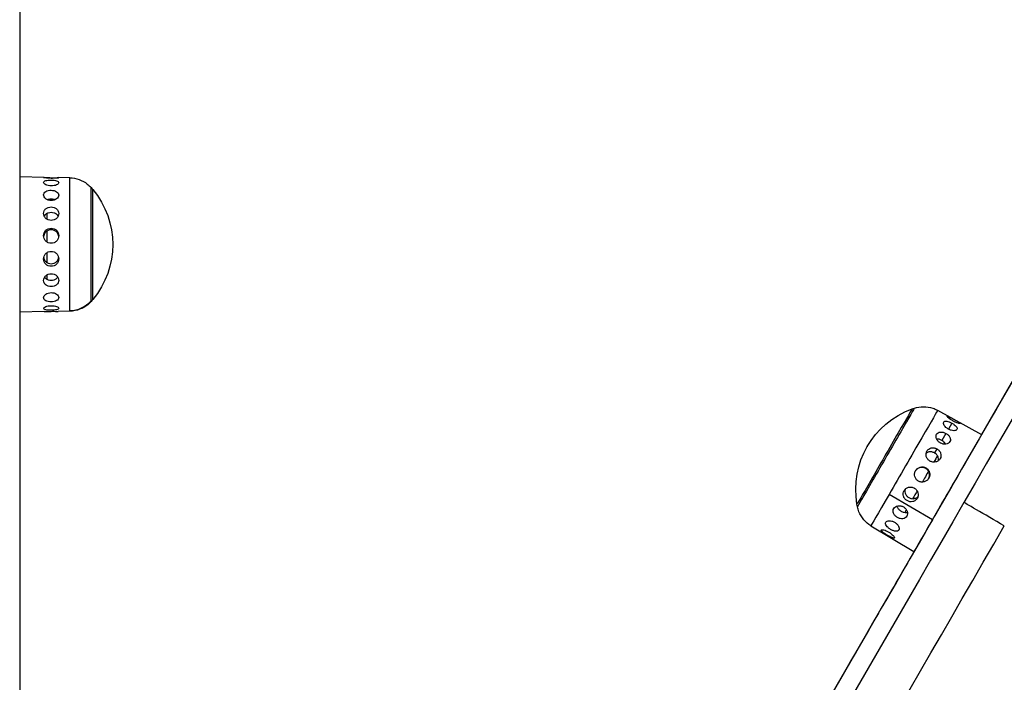
# Model space of a CAD drawing. Units: millimetres. Extents: x 2861 to 20057, y 1423 to 4316.
# Drawn here: x 12950 to 13212, y 2480 to 2656 of the extents above; entities that cross this region are included whole.
import ezdxf

# ---------------------------------------------------------------- set-up
doc = ezdxf.new("R2010")
doc.units = ezdxf.units.MM
doc.styles.get("Standard").update_dxf_attribs({"font": 'arial.ttf'})
doc.dimstyles.new('ISO-25', dxfattribs={"dimtxt": 2.5, "dimasz": 2.5, "dimexe": 1.25, "dimexo": 0.625, "dimtad": 1, "dimtxsty": 'Standard', "dimcen": 2.5, "dimadec": 0, "dimazin": 0, "dimtfac": 1, "dimtmove": 0, "dimatfit": 3, "dimfxl": 1, "dimarcsym": 0})

# ---------------------------------------------------------------- blocks, each defined once
blk = doc.blocks.new('*D3')
at = {"color": 0, "lineweight": -2, "transparency": 16777216}
for p, q in [((10140, 3982.84), (10140, 4034.09)), ((10240, 4032.84), (14686.82, 4032.84)), ((14786.82, 3982.84), (14786.82, 4034.09))]:
    blk.add_line(p, q, dxfattribs=at)
at = {"color": 0, "transparency": 16777216}
for points in [[(10240, 4049.5), (10240, 4016.17), (10140, 4032.84)], [(14686.82, 4049.5), (14686.82, 4016.17), (14786.82, 4032.84)]]:
    blk.add_solid(points, dxfattribs=at)
at = {"layer": 'Defpoints', "color": 0, "transparency": 16777216}
for p in [(14786.82, 4032.84), (10140, 3179.79), (14786.82, 1600.24)]:
    blk.add_point(p, dxfattribs=at)
at = {"color": 0, "transparency": 16777216, "insert": (12463.41, 4184.95), "char_height": 200, "attachment_point": 5}
blk.add_mtext('465', dxfattribs=at)
blk = doc.blocks.new('*D11')
at = {"color": 0, "lineweight": -2, "transparency": 16777216}
for p, q in [((14903.82, 3240.63), (14955.07, 3240.63)), ((14953.82, 1588.02), (14953.82, 3160.63)), ((14903.82, 1508.02), (14955.07, 1508.02))]:
    blk.add_line(p, q, dxfattribs=at)
at = {"color": 0, "transparency": 16777216}
for points in [[(14940.49, 3160.63), (14967.16, 3160.63), (14953.82, 3240.63)], [(14940.49, 1588.02), (14967.16, 1588.02), (14953.82, 1508.02)]]:
    blk.add_solid(points, dxfattribs=at)
at = {"layer": 'Defpoints', "color": 0, "transparency": 16777216}
for p in [(12488.84, 3240.63), (14953.82, 3240.63), (11816.73, 1508.02)]:
    blk.add_point(p, dxfattribs=at)
at = {"color": 0, "transparency": 16777216, "insert": (15055.09, 2374.33), "char_height": 120, "attachment_point": 5, "rotation": 90}
blk.add_mtext('175', dxfattribs=at)

msp = doc.modelspace()

# ---------------------------------------------------------------- linework, layer by layer
at = {"extrusion": (0, 1, -2.22045e-16)}
for p, q in [((12956.446, 2614.066), (12949.947, 2614.18)), ((12963.31, 2613.947), (12960.211, 2614.001)), ((12956.446, 2578.292), (12949.947, 2578.178)), ((12963.31, 2578.412), (12960.211, 2578.357)), ((13194.544, 2551.988), (13206.234, 2545.508)), ((13198.333, 2548.585), (13197.408, 2546.984)), ((13196.755, 2545.852), (13195.66, 2543.956)), ((13194.36, 2541.704), (13193.734, 2540.62)), ((13191.436, 2536.639), (13191.355, 2536.499)), ((13193.133, 2522.816), (13181.613, 2529.589)), ((13176.777, 2521.213), (13188.233, 2514.33))]:
    msp.add_line(p, q, dxfattribs=at)
at = {"extrusion": (0, -2.22045e-16, -1)}
for centre, start, end in [((-12951.867, 2596.179), 138.43659, 140.09453), ((-12951.867, 2596.179), 140.09453, 219.90547), ((-12951.867, 2596.179), 219.90547, 221.56341), ((-13195.57, 2530.879), 350.09453, 69.90547), ((-13195.57, 2530.879), 69.90547, 71.56341), ((-13195.57, 2530.879), 348.43659, 350.09453)]:
    msp.add_arc(centre, 22.855, start, end, dxfattribs=at)
at = {"extrusion": (1.75162e-46, -2.22045e-16, -1)}
msp.add_ellipse((12949.942, 2596.179), major_axis=(0, 438.962), ratio=0.000012, start_param=0, end_param=3.1415927, dxfattribs=at)
at = {"extrusion": (0, -2.22045e-16, -1)}
for centre, major_axis, start_param, end_param in [((13201.548, 2527.425), (221.1, 382.957), -0.1211084, 1.5707903), ((13180.761, 2539.429), (-7.582, -13.132), -1.0976996, 0.0000118), ((13185.661, 2536.6), (-8.884, -15.387), -1.0976996, 0.0000002), ((13201.548, 2527.425), (-221.1, -382.957), -1.5708023, 0.1211084), ((13197.233, 2529.919), (-9, -15.589), -1.0976996, 0.0000002)]:
    msp.add_ellipse(centre, major_axis=major_axis, ratio=0.0000104, start_param=start_param, end_param=end_param, dxfattribs=at)
at = {"extrusion": (-6.16298e-32, -2.22045e-16, -1)}
msp.add_ellipse((13197.228, 2529.919), major_axis=(219.481, 380.152), ratio=0.0000104, start_param=-0.0000061, end_param=3.2672548, dxfattribs=at)
at = {"extrusion": (1.2326e-32, -2.22045e-16, -1)}
msp.add_ellipse((13197.228, 2529.919), major_axis=(-192.014, -332.579), ratio=0.0000104, start_param=-1.9489116, end_param=-1.6176936, dxfattribs=at)
for centre, major_axis, ratio, start_param, end_param in [((12963.31, 2596.179), (0, -17.767), 0.000012, 0.132265, 3.1415924), ((12968.968, 2596.179), (0, -15.163), 0.000012, 0.132265, 3.1415791), ((12969.399, 2596.179), (0, -14.662), 0.000012, 0.0000144, 3.1415783), ((12969.399, 2596.179), (0, -14.662), 0.000012, 0.0000144, 3.1415783), ((12957.302, 2596.179), (0, 14.476), 0.000012, -1.0908903, -0.961012), ((12957.302, 2596.179), (0, 14.476), 0.000012, -1.5285589, -1.3156012), ((12957.302, 2596.179), (0, 14.476), 0.000012, -1.9117153, -1.7175811), ((12957.302, 2596.179), (0, 14.476), 0.000012, -2.2668334, -2.1612392), ((12963.175, 2586.24), (7.742, -0.001), 0.9912657, -1.5532518, -0.725327), ((12968.968, 2596.179), (0, -15.163), 0.000012, 0.0000136, 0.132265), ((12963.31, 2596.179), (0, -17.767), 0.000012, 0.0000002, 0.132265), ((13195.57, 2530.879), (-19.797, 11.421), 0.9995345, -0.0003416, 0), ((13195.57, 2530.879), (19.793, -11.428), 0.4556451, -2.4450991, -2.4161627), ((13210.213, 2522.425), (-8.66, 5), 0.000006, -1.8151528, -0.0000104), ((13212.303, 2521.215), (-225.952, -391.36), 0.0000104, 0.0000026, 1.5708023)]:
    msp.add_ellipse(centre, major_axis=major_axis, ratio=ratio, start_param=start_param, end_param=end_param)
at = {"extrusion": (-3.69779e-32, -2.22045e-16, -1)}
msp.add_ellipse((13180.387, 2539.645), major_axis=(7.331, 12.698), ratio=0.0000104, start_param=-0.0000125, end_param=3.1416051, dxfattribs=at)
at = {"extrusion": (3.69779e-32, -2.22045e-16, -1)}
for centre, major_axis, start_param, end_param in [((13180.761, 2539.429), (7.582, 13.132), -0.0000118, 2.0438931), ((13190.864, 2533.596), (-7.238, -12.537), -2.0973421, -1.9461832), ((13190.864, 2533.596), (-7.238, -12.537), -0.8699487, -0.7910846)]:
    msp.add_ellipse(centre, major_axis=major_axis, ratio=0.0000104, start_param=start_param, end_param=end_param, dxfattribs=at)
at = {"extrusion": (1.10934e-31, -2.22045e-16, -1)}
msp.add_ellipse((13185.661, 2536.6), major_axis=(8.884, 15.387), ratio=0.0000104, start_param=-0.0000002, end_param=2.0438931, dxfattribs=at)
at = {"extrusion": (-2.46519e-32, -2.22045e-16, -1)}
msp.add_ellipse((13197.233, 2529.919), major_axis=(9, 15.589), ratio=0.0000104, start_param=-0.0000002, end_param=2.0438931, dxfattribs=at)
at = {"extrusion": (2.46519e-32, -2.22045e-16, -1)}
for start_param, end_param in [(-2.4543596, -2.4154443), (-1.3223584, -1.1468947)]:
    msp.add_ellipse((13190.864, 2533.596), major_axis=(-7.238, -12.537), ratio=0.0000104, start_param=start_param, end_param=end_param, dxfattribs=at)
at = {"extrusion": (1.35585e-31, -2.22045e-16, -1)}
msp.add_ellipse((13190.864, 2533.596), major_axis=(-7.238, -12.537), ratio=0.0000104, start_param=-1.7431289, end_param=-1.5120686, dxfattribs=at)
for points, knots in [([(12958.328, 2613.816), (12958.074, 2613.821), (12957.803, 2613.834), (12957.304, 2613.873), (12957.076, 2613.899), (12956.715, 2613.949), (12956.558, 2613.977), (12956.351, 2614.024), (12956.3, 2614.042), (12956.3, 2614.064), (12956.351, 2614.068), (12956.558, 2614.064), (12956.715, 2614.056), (12957.076, 2614.035), (12957.304, 2614.023), (12957.804, 2614.001), (12958.077, 2613.992), (12958.332, 2613.988)], [0.61118414, 0.61118414, 0.61118414, 0.61118414, 0.68740681, 0.68740681, 0.76403161, 0.76403161, 0.84063582, 0.84063582, 0.91724002, 0.91724002, 0.99384423, 0.99384423, 1.07044844, 1.07044844, 1.14707324, 1.14707324, 1.22369804, 1.22369804, 1.22369804, 1.22369804]), ([(12958.328, 2611.803), (12958.074, 2611.807), (12957.803, 2611.837), (12957.304, 2611.943), (12957.076, 2612.021), (12956.715, 2612.191), (12956.559, 2612.295), (12956.351, 2612.509), (12956.3, 2612.619), (12956.3, 2612.814), (12956.351, 2612.911), (12956.559, 2613.079), (12956.715, 2613.149), (12957.076, 2613.253), (12957.304, 2613.295), (12957.804, 2613.345), (12958.077, 2613.355), (12958.332, 2613.35)], [0.61118414, 0.61118414, 0.61118414, 0.61118414, 0.68740681, 0.68740681, 0.76403161, 0.76403161, 0.84063582, 0.84063582, 0.91724002, 0.91724002, 0.99384423, 0.99384423, 1.07044844, 1.07044844, 1.14707324, 1.14707324, 1.22369804, 1.22369804, 1.22369804, 1.22369804]), ([(12958.332, 2613.988), (12958.586, 2613.983), (12958.858, 2613.982), (12959.356, 2613.987), (12959.584, 2613.992), (12959.943, 2613.999), (12960.099, 2614.002), (12960.305, 2613.999), (12960.356, 2613.993), (12960.356, 2613.971), (12960.305, 2613.955), (12960.099, 2613.916), (12959.943, 2613.893), (12959.584, 2613.855), (12959.356, 2613.837), (12958.858, 2613.815), (12958.586, 2613.812), (12958.331, 2613.816), (12958.329, 2613.816), (12958.328, 2613.816)], [0, 0, 0, 0, 0.07632782, 0.07632782, 0.15265564, 0.15265564, 0.22902332, 0.22902332, 0.305391, 0.305391, 0.38175869, 0.38175869, 0.45812637, 0.45812637, 0.53445419, 0.53445419, 0.61078201, 0.61078201, 0.61118414, 0.61118414, 0.61118414, 0.61118414]), ([(12958.332, 2613.35), (12958.586, 2613.346), (12958.858, 2613.328), (12959.356, 2613.261), (12959.584, 2613.212), (12959.943, 2613.096), (12960.099, 2613.021), (12960.306, 2612.847), (12960.356, 2612.748), (12960.356, 2612.554), (12960.306, 2612.446), (12960.099, 2612.238), (12959.943, 2612.14), (12959.584, 2611.982), (12959.356, 2611.911), (12958.858, 2611.82), (12958.587, 2611.799), (12958.331, 2611.803), (12958.329, 2611.803), (12958.328, 2611.803)], [0, 0, 0, 0, 0.07632782, 0.07632782, 0.15265564, 0.15265564, 0.22902332, 0.22902332, 0.305391, 0.305391, 0.38175869, 0.38175869, 0.45812637, 0.45812637, 0.53445419, 0.53445419, 0.61078201, 0.61078201, 0.61118414, 0.61118414, 0.61118414, 0.61118414]), ([(12963.31, 2613.947), (12964.147, 2613.932), (12964.992, 2613.778), (12966.554, 2613.22), (12967.292, 2612.813), (12968.31, 2612.018), (12968.656, 2611.694), (12968.968, 2611.342)], [0, 0, 0, 0, 2.5107471, 2.5107471, 4.9761395, 4.9761395, 6.3863777, 6.3863777, 6.3863777, 6.3863777]), ([(12958.328, 2607.906), (12958.074, 2607.909), (12957.803, 2607.951), (12957.304, 2608.113), (12957.076, 2608.232), (12956.715, 2608.501), (12956.559, 2608.668), (12956.351, 2609.024), (12956.3, 2609.213), (12956.3, 2609.558), (12956.351, 2609.736), (12956.559, 2610.055), (12956.715, 2610.195), (12957.076, 2610.412), (12957.304, 2610.503), (12957.805, 2610.62), (12958.077, 2610.646), (12958.332, 2610.642)], [0.61118414, 0.61118414, 0.61118414, 0.61118414, 0.68740681, 0.68740681, 0.76403161, 0.76403161, 0.84063582, 0.84063582, 0.91724002, 0.91724002, 0.99384423, 0.99384423, 1.07044844, 1.07044844, 1.14707324, 1.14707324, 1.22369804, 1.22369804, 1.22369804, 1.22369804]), ([(12958.332, 2610.642), (12958.587, 2610.638), (12958.858, 2610.605), (12959.356, 2610.475), (12959.584, 2610.378), (12959.943, 2610.152), (12960.099, 2610.008), (12960.306, 2609.684), (12960.356, 2609.505), (12960.356, 2609.161), (12960.306, 2608.974), (12960.099, 2608.624), (12959.943, 2608.461), (12959.584, 2608.202), (12959.357, 2608.088), (12958.858, 2607.938), (12958.587, 2607.903), (12958.331, 2607.906), (12958.33, 2607.906), (12958.328, 2607.906)], [0, 0, 0, 0, 0.07632782, 0.07632782, 0.15265564, 0.15265564, 0.22902332, 0.22902332, 0.305391, 0.305391, 0.38175869, 0.38175869, 0.45812637, 0.45812637, 0.53445419, 0.53445419, 0.61078201, 0.61078201, 0.61118414, 0.61118414, 0.61118414, 0.61118414]), ([(12959.358, 2608.104), (12959.277, 2608.132), (12959.192, 2608.157), (12958.855, 2608.238), (12958.583, 2608.267), (12958.073, 2608.267), (12957.801, 2608.238), (12957.476, 2608.16), (12957.403, 2608.139), (12957.332, 2608.115)], [-0.71539576, -0.71539576, -0.71539576, -0.71539576, -0.68858914, -0.68858914, -0.61207881, -0.61207881, -0.53556848, -0.53556848, -0.51250478, -0.51250478, -0.51250478, -0.51250478]), ([(12958.328, 2602.594), (12958.074, 2602.596), (12957.803, 2602.646), (12957.304, 2602.842), (12957.076, 2602.99), (12956.715, 2603.325), (12956.559, 2603.535), (12956.351, 2603.991), (12956.3, 2604.235), (12956.3, 2604.688), (12956.351, 2604.926), (12956.559, 2605.357), (12956.715, 2605.551), (12957.076, 2605.854), (12957.304, 2605.983), (12957.805, 2606.152), (12958.077, 2606.192), (12958.332, 2606.189)], [0.61118414, 0.61118414, 0.61118414, 0.61118414, 0.68740681, 0.68740681, 0.76403161, 0.76403161, 0.84063582, 0.84063582, 0.91724002, 0.91724002, 0.99384423, 0.99384423, 1.07044844, 1.07044844, 1.14707324, 1.14707324, 1.22369804, 1.22369804, 1.22369804, 1.22369804]), ([(12958.332, 2606.189), (12958.587, 2606.187), (12958.858, 2606.142), (12959.357, 2605.964), (12959.584, 2605.831), (12959.943, 2605.523), (12960.099, 2605.327), (12960.306, 2604.892), (12960.357, 2604.654), (12960.357, 2604.203), (12960.306, 2603.96), (12960.099, 2603.509), (12959.943, 2603.301), (12959.584, 2602.972), (12959.357, 2602.828), (12958.858, 2602.638), (12958.587, 2602.592), (12958.331, 2602.594), (12958.33, 2602.594), (12958.328, 2602.594)], [0, 0, 0, 0, 0.07632782, 0.07632782, 0.15265564, 0.15265564, 0.22902332, 0.22902332, 0.305391, 0.305391, 0.38175869, 0.38175869, 0.45812637, 0.45812637, 0.53445419, 0.53445419, 0.61078201, 0.61078201, 0.61118414, 0.61118414, 0.61118414, 0.61118414]), ([(12960.181, 2603.689), (12960.077, 2603.887), (12959.93, 2604.064), (12959.582, 2604.357), (12959.355, 2604.486), (12958.855, 2604.658), (12958.583, 2604.7), (12958.073, 2604.7), (12957.801, 2604.658), (12957.302, 2604.486), (12957.074, 2604.357), (12956.73, 2604.068), (12956.586, 2603.895), (12956.483, 2603.703)], [-0.83650916, -0.83650916, -0.83650916, -0.83650916, -0.76509947, -0.76509947, -0.68858914, -0.68858914, -0.61207881, -0.61207881, -0.53556848, -0.53556848, -0.45905815, -0.45905815, -0.38940973, -0.38940973, -0.38940973, -0.38940973]), ([(12958.328, 2596.508), (12958.074, 2596.508), (12957.803, 2596.56), (12957.304, 2596.768), (12957.076, 2596.926), (12956.715, 2597.287), (12956.559, 2597.515), (12956.351, 2598.015), (12956.3, 2598.285), (12956.3, 2598.791), (12956.351, 2599.06), (12956.559, 2599.553), (12956.715, 2599.776), (12957.076, 2600.129), (12957.304, 2600.281), (12957.805, 2600.481), (12958.077, 2600.53), (12958.332, 2600.529)], [0.61118414, 0.61118414, 0.61118414, 0.61118414, 0.68740681, 0.68740681, 0.76403161, 0.76403161, 0.84063582, 0.84063582, 0.91724002, 0.91724002, 0.99384423, 0.99384423, 1.07044844, 1.07044844, 1.14707324, 1.14707324, 1.22369804, 1.22369804, 1.22369804, 1.22369804]), ([(12960.346, 2598.32), (12960.325, 2598.509), (12960.277, 2598.7), (12960.098, 2599.126), (12959.942, 2599.349), (12959.583, 2599.701), (12959.355, 2599.853), (12958.855, 2600.055), (12958.583, 2600.105), (12958.073, 2600.105), (12957.801, 2600.055), (12957.302, 2599.853), (12957.074, 2599.701), (12956.714, 2599.349), (12956.558, 2599.126), (12956.38, 2598.702), (12956.332, 2598.512), (12956.311, 2598.325)], [-0.89742714, -0.89742714, -0.89742714, -0.89742714, -0.84160884, -0.84160884, -0.76509947, -0.76509947, -0.68858914, -0.68858914, -0.61207881, -0.61207881, -0.53556848, -0.53556848, -0.45905815, -0.45905815, -0.38254878, -0.38254878, -0.32722357, -0.32722357, -0.32722357, -0.32722357]), ([(12958.332, 2600.529), (12958.587, 2600.528), (12958.858, 2600.477), (12959.357, 2600.273), (12959.584, 2600.12), (12959.943, 2599.766), (12960.099, 2599.542), (12960.306, 2599.05), (12960.357, 2598.781), (12960.357, 2598.277), (12960.306, 2598.007), (12960.099, 2597.51), (12959.943, 2597.282), (12959.584, 2596.922), (12959.357, 2596.766), (12958.858, 2596.559), (12958.587, 2596.508), (12958.331, 2596.508), (12958.33, 2596.508), (12958.328, 2596.508)], [0, 0, 0, 0, 0.07632782, 0.07632782, 0.15265564, 0.15265564, 0.22902332, 0.22902332, 0.305391, 0.305391, 0.38175869, 0.38175869, 0.45812637, 0.45812637, 0.53445419, 0.53445419, 0.61078201, 0.61078201, 0.61118414, 0.61118414, 0.61118414, 0.61118414]), ([(12958.332, 2590.382), (12958.077, 2590.381), (12957.805, 2590.428), (12957.304, 2590.623), (12957.076, 2590.771), (12956.715, 2591.115), (12956.559, 2591.334), (12956.351, 2591.817), (12956.3, 2592.081), (12956.3, 2592.58), (12956.351, 2592.847), (12956.559, 2593.341), (12956.715, 2593.568), (12957.076, 2593.927), (12957.304, 2594.084), (12957.803, 2594.291), (12958.074, 2594.343), (12958.328, 2594.344)], [0, 0, 0, 0, 0.0766248, 0.0766248, 0.1532496, 0.1532496, 0.22985381, 0.22985381, 0.30645801, 0.30645801, 0.38306222, 0.38306222, 0.45966643, 0.45966643, 0.53629123, 0.53629123, 0.6125139, 0.6125139, 0.6125139, 0.6125139]), ([(12956.331, 2592.679), (12956.357, 2592.54), (12956.398, 2592.402), (12956.558, 2592.03), (12956.714, 2591.812), (12957.074, 2591.468), (12957.302, 2591.319), (12957.801, 2591.123), (12958.073, 2591.075), (12958.583, 2591.075), (12958.855, 2591.123), (12959.355, 2591.319), (12959.583, 2591.468), (12959.942, 2591.812), (12960.098, 2592.03), (12960.259, 2592.405), (12960.301, 2592.545), (12960.326, 2592.686)], [-0.88324293, -0.88324293, -0.88324293, -0.88324293, -0.84160884, -0.84160884, -0.76509947, -0.76509947, -0.68858914, -0.68858914, -0.61207881, -0.61207881, -0.53556848, -0.53556848, -0.45905815, -0.45905815, -0.38254878, -0.38254878, -0.34014584, -0.34014584, -0.34014584, -0.34014584]), ([(12958.328, 2594.344), (12958.33, 2594.344), (12958.331, 2594.344), (12958.587, 2594.345), (12958.858, 2594.294), (12959.357, 2594.089), (12959.584, 2593.934), (12959.943, 2593.578), (12960.099, 2593.352), (12960.306, 2592.861), (12960.357, 2592.595), (12960.357, 2592.097), (12960.306, 2591.833), (12960.099, 2591.35), (12959.943, 2591.13), (12959.584, 2590.784), (12959.357, 2590.634), (12958.858, 2590.434), (12958.587, 2590.384), (12958.332, 2590.382)], [0.6125139, 0.6125139, 0.6125139, 0.6125139, 0.61291603, 0.61291603, 0.68924385, 0.68924385, 0.76557167, 0.76557167, 0.84193935, 0.84193935, 0.91830703, 0.91830703, 0.99467471, 0.99467471, 1.07104239, 1.07104239, 1.14737022, 1.14737022, 1.22369804, 1.22369804, 1.22369804, 1.22369804]), ([(12958.332, 2584.956), (12958.077, 2584.953), (12957.805, 2584.99), (12957.304, 2585.148), (12957.076, 2585.27), (12956.715, 2585.555), (12956.559, 2585.737), (12956.351, 2586.146), (12956.3, 2586.372), (12956.3, 2586.803), (12956.351, 2587.036), (12956.559, 2587.472), (12956.715, 2587.674), (12957.076, 2587.997), (12957.304, 2588.139), (12957.803, 2588.33), (12958.074, 2588.378), (12958.328, 2588.381)], [0, 0, 0, 0, 0.0766248, 0.0766248, 0.1532496, 0.1532496, 0.22985381, 0.22985381, 0.30645801, 0.30645801, 0.38306222, 0.38306222, 0.45966643, 0.45966643, 0.53629123, 0.53629123, 0.6125139, 0.6125139, 0.6125139, 0.6125139]), ([(12956.578, 2587.472), (12956.668, 2587.349), (12956.776, 2587.239), (12957.074, 2587.003), (12957.302, 2586.881), (12957.801, 2586.721), (12958.073, 2586.682), (12958.583, 2586.682), (12958.855, 2586.721), (12959.355, 2586.881), (12959.582, 2587.003), (12959.886, 2587.243), (12959.997, 2587.359), (12960.089, 2587.487)], [-0.81530789, -0.81530789, -0.81530789, -0.81530789, -0.76509947, -0.76509947, -0.68858914, -0.68858914, -0.61207881, -0.61207881, -0.53556848, -0.53556848, -0.45905815, -0.45905815, -0.40669644, -0.40669644, -0.40669644, -0.40669644]), ([(12958.328, 2588.381), (12958.33, 2588.381), (12958.331, 2588.381), (12958.587, 2588.383), (12958.858, 2588.338), (12959.357, 2588.156), (12959.584, 2588.018), (12959.943, 2587.702), (12960.099, 2587.503), (12960.306, 2587.072), (12960.357, 2586.84), (12960.357, 2586.411), (12960.306, 2586.184), (12960.099, 2585.772), (12959.943, 2585.587), (12959.584, 2585.295), (12959.357, 2585.17), (12958.858, 2585.002), (12958.587, 2584.959), (12958.332, 2584.956)], [0.6125139, 0.6125139, 0.6125139, 0.6125139, 0.61291603, 0.61291603, 0.68924385, 0.68924385, 0.76557167, 0.76557167, 0.84193935, 0.84193935, 0.91830703, 0.91830703, 0.99467471, 0.99467471, 1.07104239, 1.07104239, 1.14737022, 1.14737022, 1.22369804, 1.22369804, 1.22369804, 1.22369804]), ([(12958.332, 2580.884), (12958.077, 2580.88), (12957.805, 2580.902), (12957.304, 2581.004), (12957.076, 2581.084), (12956.715, 2581.275), (12956.559, 2581.4), (12956.351, 2581.685), (12956.3, 2581.845), (12956.3, 2582.157), (12956.351, 2582.328), (12956.559, 2582.653), (12956.715, 2582.807), (12957.076, 2583.054), (12957.304, 2583.165), (12957.803, 2583.315), (12958.074, 2583.354), (12958.328, 2583.358)], [0, 0, 0, 0, 0.0766248, 0.0766248, 0.1532496, 0.1532496, 0.22985381, 0.22985381, 0.30645801, 0.30645801, 0.38306222, 0.38306222, 0.45966643, 0.45966643, 0.53629123, 0.53629123, 0.6125139, 0.6125139, 0.6125139, 0.6125139]), ([(12958.328, 2583.358), (12958.329, 2583.358), (12958.331, 2583.358), (12958.587, 2583.361), (12958.858, 2583.328), (12959.357, 2583.192), (12959.584, 2583.087), (12959.943, 2582.85), (12960.099, 2582.701), (12960.306, 2582.382), (12960.356, 2582.212), (12960.356, 2581.902), (12960.306, 2581.74), (12960.099, 2581.45), (12959.943, 2581.321), (12959.584, 2581.12), (12959.356, 2581.034), (12958.858, 2580.918), (12958.587, 2580.888), (12958.332, 2580.884)], [0.6125139, 0.6125139, 0.6125139, 0.6125139, 0.61291603, 0.61291603, 0.68924385, 0.68924385, 0.76557167, 0.76557167, 0.84193935, 0.84193935, 0.91830703, 0.91830703, 0.99467471, 0.99467471, 1.07104239, 1.07104239, 1.14737022, 1.14737022, 1.22369804, 1.22369804, 1.22369804, 1.22369804]), ([(12958.332, 2578.656), (12958.077, 2578.652), (12957.804, 2578.657), (12957.304, 2578.69), (12957.076, 2578.718), (12956.715, 2578.793), (12956.558, 2578.845), (12956.351, 2578.972), (12956.3, 2579.047), (12956.3, 2579.202), (12956.351, 2579.29), (12956.559, 2579.466), (12956.715, 2579.552), (12957.076, 2579.694), (12957.304, 2579.76), (12957.803, 2579.851), (12958.074, 2579.877), (12958.328, 2579.881)], [0, 0, 0, 0, 0.0766248, 0.0766248, 0.1532496, 0.1532496, 0.22985381, 0.22985381, 0.30645801, 0.30645801, 0.38306222, 0.38306222, 0.45966643, 0.45966643, 0.53629123, 0.53629123, 0.6125139, 0.6125139, 0.6125139, 0.6125139]), ([(12958.328, 2579.881), (12958.329, 2579.881), (12958.331, 2579.881), (12958.586, 2579.885), (12958.858, 2579.868), (12959.356, 2579.793), (12959.584, 2579.735), (12959.943, 2579.605), (12960.099, 2579.524), (12960.306, 2579.356), (12960.356, 2579.269), (12960.356, 2579.115), (12960.306, 2579.038), (12960.099, 2578.905), (12959.943, 2578.848), (12959.584, 2578.761), (12959.356, 2578.725), (12958.858, 2578.675), (12958.586, 2578.66), (12958.332, 2578.656)], [0.6125139, 0.6125139, 0.6125139, 0.6125139, 0.61291603, 0.61291603, 0.68924385, 0.68924385, 0.76557167, 0.76557167, 0.84193935, 0.84193935, 0.91830703, 0.91830703, 0.99467471, 0.99467471, 1.07104239, 1.07104239, 1.14737022, 1.14737022, 1.22369804, 1.22369804, 1.22369804, 1.22369804]), ([(12968.968, 2581.016), (12968.413, 2580.39), (12967.746, 2579.848), (12966.306, 2579.024), (12965.517, 2578.728), (12964.251, 2578.471), (12963.78, 2578.42), (12963.31, 2578.412)], [0, 0, 0, 0, 2.5107471, 2.5107471, 4.9761395, 4.9761395, 6.3863777, 6.3863777, 6.3863777, 6.3863777]), ([(12956.446, 2578.292), (12956.449, 2578.292), (12956.452, 2578.292), (12956.558, 2578.294), (12956.715, 2578.303), (12957.076, 2578.323), (12957.304, 2578.335), (12957.803, 2578.357), (12958.074, 2578.366), (12958.328, 2578.37)], [0.38084746, 0.38084746, 0.38084746, 0.38084746, 0.38306222, 0.38306222, 0.45966643, 0.45966643, 0.53629123, 0.53629123, 0.6125139, 0.6125139, 0.6125139, 0.6125139]), ([(12958.328, 2578.37), (12958.329, 2578.37), (12958.331, 2578.37), (12958.586, 2578.375), (12958.858, 2578.376), (12959.356, 2578.371), (12959.584, 2578.366), (12959.943, 2578.359), (12960.099, 2578.356), (12960.205, 2578.357), (12960.208, 2578.357), (12960.211, 2578.357)], [0.6125139, 0.6125139, 0.6125139, 0.6125139, 0.61291603, 0.61291603, 0.68924385, 0.68924385, 0.76557167, 0.76557167, 0.84193935, 0.84193935, 0.84423474, 0.84423474, 0.84423474, 0.84423474]), ([(13188.342, 2552.561), (13189.136, 2552.826), (13189.985, 2552.962), (13191.643, 2552.955), (13192.475, 2552.817), (13193.699, 2552.407), (13194.133, 2552.215), (13194.544, 2551.988)], [0, 0, 0, 0, 2.5107471, 2.5107471, 4.9761395, 4.9761395, 6.3863777, 6.3863777, 6.3863777, 6.3863777]), ([(13198.651, 2549.136), (13198.65, 2549.137), (13198.649, 2549.138), (13198.425, 2549.262), (13198.194, 2549.404), (13197.781, 2549.687), (13197.6, 2549.827), (13197.322, 2550.065), (13197.208, 2550.178), (13197.069, 2550.351), (13197.044, 2550.41), (13197.075, 2550.464), (13197.134, 2550.463), (13197.335, 2550.398), (13197.477, 2550.334), (13197.799, 2550.173), (13198, 2550.066), (13198.438, 2549.828), (13198.676, 2549.696), (13198.898, 2549.573)], [0.6125139, 0.6125139, 0.6125139, 0.6125139, 0.61291603, 0.61291603, 0.68924385, 0.68924385, 0.76557167, 0.76557167, 0.84193935, 0.84193935, 0.91830703, 0.91830703, 0.99467471, 0.99467471, 1.07104239, 1.07104239, 1.14737022, 1.14737022, 1.22369804, 1.22369804, 1.22369804, 1.22369804]), ([(13197.405, 2546.986), (13197.183, 2547.11), (13196.96, 2547.267), (13196.581, 2547.608), (13196.425, 2547.792), (13196.206, 2548.131), (13196.129, 2548.309), (13196.072, 2548.623), (13196.092, 2548.76), (13196.208, 2548.961), (13196.311, 2549.038), (13196.596, 2549.118), (13196.777, 2549.12), (13197.16, 2549.065), (13197.387, 2549.004), (13197.861, 2548.827), (13198.107, 2548.71), (13198.33, 2548.586), (13198.331, 2548.585), (13198.333, 2548.585)], [0, 0, 0, 0, 0.07632782, 0.07632782, 0.15265564, 0.15265564, 0.22902332, 0.22902332, 0.305391, 0.305391, 0.38175869, 0.38175869, 0.45812637, 0.45812637, 0.53445419, 0.53445419, 0.61078201, 0.61078201, 0.61118414, 0.61118414, 0.61118414, 0.61118414]), ([(13198.333, 2548.585), (13198.555, 2548.461), (13198.782, 2548.314), (13199.181, 2548.007), (13199.352, 2547.846), (13199.598, 2547.551), (13199.69, 2547.397), (13199.767, 2547.115), (13199.752, 2546.987), (13199.636, 2546.786), (13199.527, 2546.699), (13199.222, 2546.586), (13199.026, 2546.56), (13198.616, 2546.571), (13198.374, 2546.608), (13197.88, 2546.754), (13197.628, 2546.861), (13197.405, 2546.986)], [0.61118414, 0.61118414, 0.61118414, 0.61118414, 0.68740681, 0.68740681, 0.76403161, 0.76403161, 0.84063582, 0.84063582, 0.91724002, 0.91724002, 0.99384423, 0.99384423, 1.07044844, 1.07044844, 1.14707324, 1.14707324, 1.22369804, 1.22369804, 1.22369804, 1.22369804]), ([(13198.898, 2549.573), (13199.122, 2549.449), (13199.36, 2549.317), (13199.796, 2549.071), (13199.993, 2548.957), (13200.301, 2548.768), (13200.431, 2548.681), (13200.593, 2548.545), (13200.624, 2548.497), (13200.592, 2548.442), (13200.528, 2548.432), (13200.304, 2548.461), (13200.146, 2548.499), (13199.794, 2548.61), (13199.577, 2548.691), (13199.116, 2548.892), (13198.873, 2549.013), (13198.651, 2549.136)], [0, 0, 0, 0, 0.0766248, 0.0766248, 0.1532496, 0.1532496, 0.22985381, 0.22985381, 0.30645801, 0.30645801, 0.38306222, 0.38306222, 0.45966643, 0.45966643, 0.53629123, 0.53629123, 0.6125139, 0.6125139, 0.6125139, 0.6125139]), ([(13195.266, 2543.281), (13195.044, 2543.406), (13194.828, 2543.574), (13194.477, 2543.963), (13194.341, 2544.183), (13194.169, 2544.604), (13194.122, 2544.834), (13194.133, 2545.265), (13194.19, 2545.465), (13194.376, 2545.788), (13194.518, 2545.932), (13194.873, 2546.135), (13195.088, 2546.194), (13195.523, 2546.229), (13195.773, 2546.208), (13196.276, 2546.083), (13196.53, 2545.979), (13196.753, 2545.854), (13196.754, 2545.853), (13196.755, 2545.852)], [0, 0, 0, 0, 0.07632782, 0.07632782, 0.15265564, 0.15265564, 0.22902332, 0.22902332, 0.305391, 0.305391, 0.38175869, 0.38175869, 0.45812637, 0.45812637, 0.53445419, 0.53445419, 0.61078201, 0.61078201, 0.61118414, 0.61118414, 0.61118414, 0.61118414]), ([(13196.755, 2545.852), (13196.977, 2545.728), (13197.196, 2545.567), (13197.564, 2545.204), (13197.711, 2545.003), (13197.903, 2544.615), (13197.961, 2544.403), (13197.967, 2543.997), (13197.914, 2543.802), (13197.727, 2543.478), (13197.58, 2543.327), (13197.209, 2543.099), (13196.983, 2543.022), (13196.527, 2542.953), (13196.266, 2542.956), (13195.746, 2543.058), (13195.488, 2543.155), (13195.266, 2543.281)], [0.61118414, 0.61118414, 0.61118414, 0.61118414, 0.68740681, 0.68740681, 0.76403161, 0.76403161, 0.84063582, 0.84063582, 0.91724002, 0.91724002, 0.99384423, 0.99384423, 1.07044844, 1.07044844, 1.14707324, 1.14707324, 1.22369804, 1.22369804, 1.22369804, 1.22369804]), ([(13195.66, 2543.956), (13195.439, 2544.083), (13195.188, 2544.191), (13194.709, 2544.32), (13194.481, 2544.347), (13194.278, 2544.34)], [-1.22415762, -1.22415762, -1.22415762, -1.22415762, -1.14764729, -1.14764729, -1.07740012, -1.07740012, -1.07740012, -1.07740012]), ([(13196.67, 2542.976), (13196.575, 2543.147), (13196.443, 2543.322), (13196.1, 2543.664), (13195.881, 2543.828), (13195.66, 2543.956)], [-0.14347014, -0.14347014, -0.14347014, -0.14347014, -0.07651033, -0.07651033, 0, 0, 0, 0]), ([(13192.488, 2538.469), (13192.267, 2538.595), (13192.056, 2538.772), (13191.722, 2539.192), (13191.599, 2539.434), (13191.458, 2539.908), (13191.431, 2540.172), (13191.485, 2540.68), (13191.567, 2540.924), (13191.802, 2541.33), (13191.97, 2541.519), (13192.375, 2541.808), (13192.613, 2541.908), (13193.085, 2542.008), (13193.352, 2542.015), (13193.877, 2541.926), (13194.135, 2541.831), (13194.358, 2541.705), (13194.359, 2541.704), (13194.36, 2541.704)], [0, 0, 0, 0, 0.07632782, 0.07632782, 0.15265564, 0.15265564, 0.22902332, 0.22902332, 0.305391, 0.305391, 0.38175869, 0.38175869, 0.45812637, 0.45812637, 0.53445419, 0.53445419, 0.61078201, 0.61078201, 0.61118414, 0.61118414, 0.61118414, 0.61118414]), ([(13193.734, 2540.62), (13193.513, 2540.747), (13193.256, 2540.845), (13192.733, 2540.938), (13192.467, 2540.934), (13191.997, 2540.839), (13191.76, 2540.742), (13191.529, 2540.578), (13191.501, 2540.556), (13191.473, 2540.534)], [-1.22415762, -1.22415762, -1.22415762, -1.22415762, -1.14764729, -1.14764729, -1.07113695, -1.07113695, -0.99462758, -0.99462758, -0.98362176, -0.98362176, -0.98362176, -0.98362176]), ([(13194.36, 2541.704), (13194.581, 2541.578), (13194.794, 2541.406), (13195.138, 2541.002), (13195.267, 2540.77), (13195.421, 2540.315), (13195.455, 2540.061), (13195.409, 2539.566), (13195.329, 2539.326), (13195.094, 2538.919), (13194.923, 2538.725), (13194.508, 2538.421), (13194.264, 2538.311), (13193.779, 2538.192), (13193.506, 2538.176), (13192.971, 2538.251), (13192.71, 2538.343), (13192.488, 2538.469)], [0.61118414, 0.61118414, 0.61118414, 0.61118414, 0.68740681, 0.68740681, 0.76403161, 0.76403161, 0.84063582, 0.84063582, 0.91724002, 0.91724002, 0.99384423, 0.99384423, 1.07044844, 1.07044844, 1.14707324, 1.14707324, 1.22369804, 1.22369804, 1.22369804, 1.22369804]), ([(13194.793, 2538.632), (13194.797, 2538.663), (13194.801, 2538.694), (13194.826, 2538.971), (13194.793, 2539.225), (13194.64, 2539.68), (13194.511, 2539.912), (13194.168, 2540.318), (13193.955, 2540.492), (13193.734, 2540.62)], [-0.23913209, -0.23913209, -0.23913209, -0.23913209, -0.22953003, -0.22953003, -0.15302066, -0.15302066, -0.07651033, -0.07651033, 0, 0, 0, 0]), ([(13189.407, 2533.133), (13189.187, 2533.26), (13188.977, 2533.44), (13188.649, 2533.869), (13188.531, 2534.119), (13188.4, 2534.611), (13188.379, 2534.886), (13188.45, 2535.422), (13188.541, 2535.682), (13188.796, 2536.123), (13188.975, 2536.332), (13189.403, 2536.66), (13189.651, 2536.778), (13190.141, 2536.909), (13190.416, 2536.93), (13190.951, 2536.859), (13191.212, 2536.768), (13191.434, 2536.641), (13191.435, 2536.64), (13191.436, 2536.639)], [0, 0, 0, 0, 0.07632782, 0.07632782, 0.15265564, 0.15265564, 0.22902332, 0.22902332, 0.305391, 0.305391, 0.38175869, 0.38175869, 0.45812637, 0.45812637, 0.53445419, 0.53445419, 0.61078201, 0.61078201, 0.61118414, 0.61118414, 0.61118414, 0.61118414]), ([(13191.355, 2536.499), (13191.134, 2536.626), (13190.873, 2536.718), (13190.338, 2536.79), (13190.063, 2536.77), (13189.573, 2536.64), (13189.324, 2536.522), (13188.918, 2536.211), (13188.754, 2536.028), (13188.63, 2535.833)], [-1.22415762, -1.22415762, -1.22415762, -1.22415762, -1.14764729, -1.14764729, -1.07113695, -1.07113695, -0.99462758, -0.99462758, -0.92608858, -0.92608858, -0.92608858, -0.92608858]), ([(13191.436, 2536.639), (13191.656, 2536.512), (13191.866, 2536.334), (13192.196, 2535.907), (13192.316, 2535.659), (13192.45, 2535.169), (13192.472, 2534.894), (13192.402, 2534.359), (13192.311, 2534.098), (13192.056, 2533.656), (13191.876, 2533.446), (13191.445, 2533.116), (13191.196, 2532.997), (13190.703, 2532.864), (13190.426, 2532.842), (13189.889, 2532.913), (13189.628, 2533.005), (13189.407, 2533.133)], [0.61118414, 0.61118414, 0.61118414, 0.61118414, 0.68740681, 0.68740681, 0.76403161, 0.76403161, 0.84063582, 0.84063582, 0.91724002, 0.91724002, 0.99384423, 0.99384423, 1.07044844, 1.07044844, 1.14707324, 1.14707324, 1.22369804, 1.22369804, 1.22369804, 1.22369804]), ([(13192.141, 2533.807), (13192.248, 2534.012), (13192.324, 2534.245), (13192.39, 2534.752), (13192.368, 2535.026), (13192.236, 2535.515), (13192.116, 2535.764), (13191.786, 2536.191), (13191.576, 2536.371), (13191.355, 2536.499)], [-0.29797508, -0.29797508, -0.29797508, -0.29797508, -0.22953003, -0.22953003, -0.15302066, -0.15302066, -0.07651033, -0.07651033, 0, 0, 0, 0]), ([(13186.394, 2527.914), (13186.174, 2528.042), (13185.964, 2528.22), (13185.629, 2528.638), (13185.505, 2528.878), (13185.362, 2529.35), (13185.334, 2529.613), (13185.391, 2530.125), (13185.476, 2530.374), (13185.72, 2530.795), (13185.894, 2530.996), (13186.314, 2531.31), (13186.56, 2531.424), (13187.046, 2531.548), (13187.32, 2531.566), (13187.853, 2531.492), (13188.112, 2531.399), (13188.333, 2531.271), (13188.335, 2531.27), (13188.336, 2531.269)], [0, 0, 0, 0, 0.07632782, 0.07632782, 0.15265564, 0.15265564, 0.22902332, 0.22902332, 0.305391, 0.305391, 0.38175869, 0.38175869, 0.45812637, 0.45812637, 0.53445419, 0.53445419, 0.61078201, 0.61078201, 0.61118414, 0.61118414, 0.61118414, 0.61118414]), ([(13185.882, 2530.959), (13185.857, 2530.866), (13185.839, 2530.77), (13185.8, 2530.418), (13185.829, 2530.157), (13185.974, 2529.688), (13186.1, 2529.45), (13186.437, 2529.035), (13186.649, 2528.859), (13187.091, 2528.604), (13187.35, 2528.508), (13187.878, 2528.423), (13188.147, 2528.434), (13188.625, 2528.543), (13188.866, 2528.648), (13189.149, 2528.855), (13189.22, 2528.917), (13189.286, 2528.982)], [-0.87051706, -0.87051706, -0.87051706, -0.87051706, -0.84160884, -0.84160884, -0.76509947, -0.76509947, -0.68858914, -0.68858914, -0.61207881, -0.61207881, -0.53556848, -0.53556848, -0.45905815, -0.45905815, -0.38254878, -0.38254878, -0.354662, -0.354662, -0.354662, -0.354662]), ([(13188.336, 2531.269), (13188.555, 2531.141), (13188.764, 2530.961), (13189.093, 2530.533), (13189.214, 2530.285), (13189.349, 2529.798), (13189.373, 2529.526), (13189.31, 2529.002), (13189.223, 2528.749), (13188.979, 2528.327), (13188.805, 2528.129), (13188.39, 2527.825), (13188.149, 2527.719), (13187.669, 2527.61), (13187.4, 2527.6), (13186.872, 2527.688), (13186.614, 2527.784), (13186.394, 2527.914)], [0.61118414, 0.61118414, 0.61118414, 0.61118414, 0.68740681, 0.68740681, 0.76403161, 0.76403161, 0.84063582, 0.84063582, 0.91724002, 0.91724002, 0.99384423, 0.99384423, 1.07044844, 1.07044844, 1.14707324, 1.14707324, 1.22369804, 1.22369804, 1.22369804, 1.22369804]), ([(13176.777, 2521.213), (13176.06, 2521.644), (13175.405, 2522.2), (13174.331, 2523.465), (13173.895, 2524.186), (13173.41, 2525.383), (13173.274, 2525.837), (13173.179, 2526.298)], [0, 0, 0, 0, 2.5107471, 2.5107471, 4.9761395, 4.9761395, 6.3863777, 6.3863777, 6.3863777, 6.3863777]), ([(13183.812, 2523.442), (13183.593, 2523.572), (13183.379, 2523.743), (13183.025, 2524.128), (13182.887, 2524.344), (13182.713, 2524.76), (13182.665, 2524.989), (13182.679, 2525.428), (13182.742, 2525.638), (13182.945, 2525.989), (13183.099, 2526.154), (13183.482, 2526.405), (13183.712, 2526.491), (13184.174, 2526.572), (13184.436, 2526.572), (13184.955, 2526.473), (13185.211, 2526.373), (13185.431, 2526.244), (13185.432, 2526.243), (13185.433, 2526.242)], [0, 0, 0, 0, 0.07632782, 0.07632782, 0.15265564, 0.15265564, 0.22902332, 0.22902332, 0.305391, 0.305391, 0.38175869, 0.38175869, 0.45812637, 0.45812637, 0.53445419, 0.53445419, 0.61078201, 0.61078201, 0.61118414, 0.61118414, 0.61118414, 0.61118414]), ([(13183.673, 2526.463), (13183.695, 2526.378), (13183.724, 2526.293), (13183.849, 2526.007), (13183.99, 2525.795), (13184.348, 2525.417), (13184.565, 2525.249), (13185.007, 2524.994), (13185.261, 2524.89), (13185.768, 2524.769), (13186.022, 2524.753), (13186.324, 2524.787), (13186.404, 2524.802), (13186.483, 2524.822)], [-0.79537176, -0.79537176, -0.79537176, -0.79537176, -0.76509947, -0.76509947, -0.68858914, -0.68858914, -0.61207881, -0.61207881, -0.53556848, -0.53556848, -0.45905815, -0.45905815, -0.43137976, -0.43137976, -0.43137976, -0.43137976]), ([(13185.433, 2526.242), (13185.652, 2526.113), (13185.863, 2525.937), (13186.204, 2525.529), (13186.334, 2525.297), (13186.492, 2524.85), (13186.531, 2524.604), (13186.504, 2524.142), (13186.437, 2523.925), (13186.234, 2523.572), (13186.083, 2523.413), (13185.711, 2523.185), (13185.49, 2523.115), (13185.045, 2523.065), (13184.791, 2523.082), (13184.284, 2523.205), (13184.032, 2523.312), (13183.812, 2523.442)], [0.61118414, 0.61118414, 0.61118414, 0.61118414, 0.68740681, 0.68740681, 0.76403161, 0.76403161, 0.84063582, 0.84063582, 0.91724002, 0.91724002, 0.99384423, 0.99384423, 1.07044844, 1.07044844, 1.14707324, 1.14707324, 1.22369804, 1.22369804, 1.22369804, 1.22369804]), ([(13181.974, 2520.258), (13181.755, 2520.389), (13181.534, 2520.547), (13181.153, 2520.885), (13180.993, 2521.064), (13180.77, 2521.396), (13180.692, 2521.572), (13180.641, 2521.897), (13180.668, 2522.046), (13180.807, 2522.286), (13180.927, 2522.391), (13181.249, 2522.536), (13181.451, 2522.575), (13181.869, 2522.581), (13182.113, 2522.549), (13182.607, 2522.407), (13182.857, 2522.296), (13183.076, 2522.165), (13183.077, 2522.165), (13183.079, 2522.164)], [0, 0, 0, 0, 0.07632782, 0.07632782, 0.15265564, 0.15265564, 0.22902332, 0.22902332, 0.305391, 0.305391, 0.38175869, 0.38175869, 0.45812637, 0.45812637, 0.53445419, 0.53445419, 0.61078201, 0.61078201, 0.61118414, 0.61118414, 0.61118414, 0.61118414]), ([(13183.079, 2522.164), (13183.297, 2522.034), (13183.513, 2521.867), (13183.877, 2521.498), (13184.024, 2521.296), (13184.224, 2520.921), (13184.289, 2520.722), (13184.323, 2520.365), (13184.29, 2520.206), (13184.152, 2519.966), (13184.036, 2519.869), (13183.731, 2519.756), (13183.542, 2519.74), (13183.146, 2519.776), (13182.914, 2519.831), (13182.438, 2520.007), (13182.193, 2520.127), (13181.974, 2520.258)], [0.61118414, 0.61118414, 0.61118414, 0.61118414, 0.68740681, 0.68740681, 0.76403161, 0.76403161, 0.84063582, 0.84063582, 0.91724002, 0.91724002, 0.99384423, 0.99384423, 1.07044844, 1.07044844, 1.14707324, 1.14707324, 1.22369804, 1.22369804, 1.22369804, 1.22369804]), ([(13181.1, 2518.745), (13180.882, 2518.876), (13180.652, 2519.02), (13180.237, 2519.298), (13180.051, 2519.433), (13179.769, 2519.663), (13179.654, 2519.774), (13179.522, 2519.958), (13179.505, 2520.032), (13179.562, 2520.13), (13179.639, 2520.161), (13179.882, 2520.17), (13180.049, 2520.147), (13180.411, 2520.056), (13180.631, 2519.982), (13181.093, 2519.784), (13181.334, 2519.659), (13181.553, 2519.528), (13181.555, 2519.527), (13181.556, 2519.526)], [0, 0, 0, 0, 0.07632782, 0.07632782, 0.15265564, 0.15265564, 0.22902332, 0.22902332, 0.305391, 0.305391, 0.38175869, 0.38175869, 0.45812637, 0.45812637, 0.53445419, 0.53445419, 0.61078201, 0.61078201, 0.61118414, 0.61118414, 0.61118414, 0.61118414]), ([(13181.556, 2519.526), (13181.774, 2519.396), (13181.997, 2519.241), (13182.392, 2518.926), (13182.563, 2518.765), (13182.818, 2518.486), (13182.919, 2518.348), (13183.03, 2518.126), (13183.041, 2518.042), (13182.984, 2517.943), (13182.913, 2517.922), (13182.689, 2517.951), (13182.537, 2518), (13182.202, 2518.141), (13181.996, 2518.241), (13181.555, 2518.478), (13181.319, 2518.613), (13181.1, 2518.745)], [0.61118414, 0.61118414, 0.61118414, 0.61118414, 0.68740681, 0.68740681, 0.76403161, 0.76403161, 0.84063582, 0.84063582, 0.91724002, 0.91724002, 0.99384423, 0.99384423, 1.07044844, 1.07044844, 1.14707324, 1.14707324, 1.22369804, 1.22369804, 1.22369804, 1.22369804]), ([(13188.233, 2514.33), (13185.115, 2508.93), (13181.949, 2503.447), (13172.455, 2487.003), (13166.052, 2475.911), (13153.376, 2453.957), (13147.101, 2443.089), (13135.965, 2423.799), (13131.038, 2415.265), (13126.348, 2407.143)], [58.6311166, 58.6311166, 58.6311166, 58.6311166, 60.4320965, 60.4320965, 63.9878069, 63.9878069, 67.5435173, 67.5435173, 70.52774, 70.52774, 70.52774, 70.52774])]:
    msp.add_open_spline(points, degree=3, knots=knots)

# ---------------------------------------------------------------- dimensions: what is measured, and where the dimension line sits
dim = msp.add_linear_dim(base=(14786.822, 4032.838), p1=(10139.997, 3179.79), p2=(14786.822, 1600.235), text='465', dimstyle='ISO-25', override={"dimtxt": 200, "dimasz": 100, "dimgap": 50, "dimtad": 3, "dimfxl": 50, "dimfxlon": 1})
dim.commit()
dim.dimension.update_dxf_attribs({"geometry": '*D3', "text_midpoint": (12463.41, 4184.952)})
dim = msp.add_linear_dim(base=(14953.823, 3240.634), p1=(11816.728, 1508.021), p2=(12488.84, 3240.634), angle=90, text='175', dimstyle='ISO-25', override={"dimtxt": 120, "dimasz": 80, "dimgap": 40, "dimtad": 4, "dimfxl": 50, "dimfxlon": 1})
dim.commit()
dim.dimension.update_dxf_attribs({"geometry": '*D11', "text_midpoint": (15055.092, 2374.328)})

doc.saveas('drawing.dxf')
